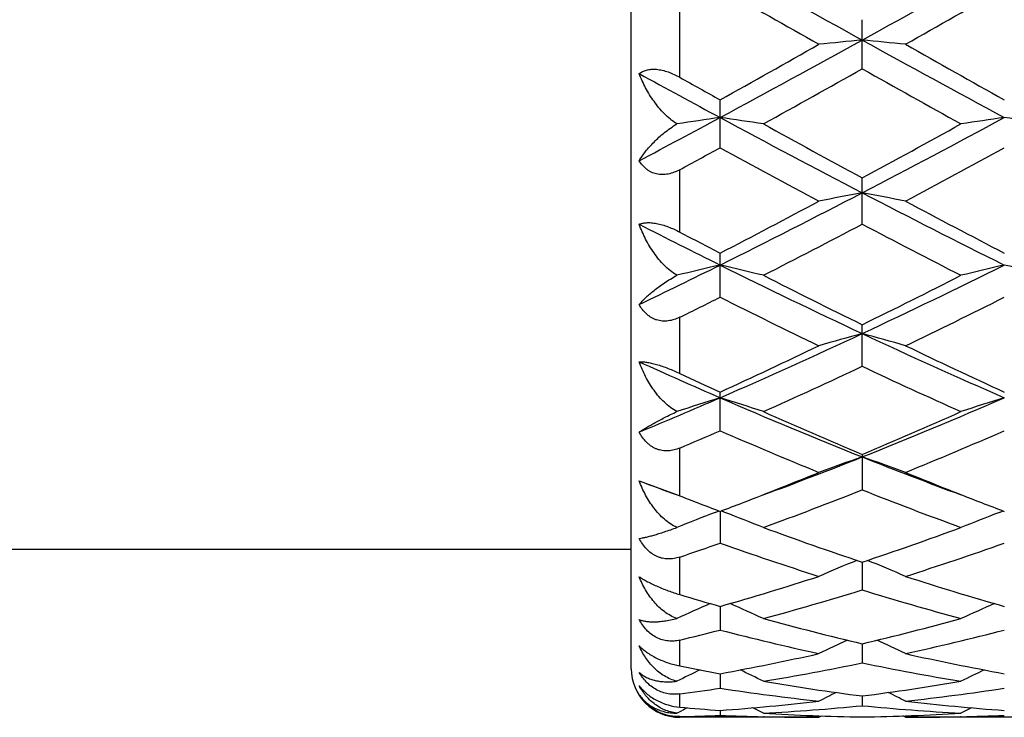
# Model space of a CAD drawing. Units: inches. Extents: x 0 to 11, y 0 to 8.5.
# Drawn here: x 8.4 to 8.7, y 3.9 to 4 of the extents above; entities that cross this region are included whole.
import ezdxf

# ---------------------------------------------------------------- set-up
doc = ezdxf.new("R2010")
doc.units = ezdxf.units.IN
doc.header["$LTSCALE"] = 0.605
doc.header["$MEASUREMENT"] = 0
doc.layers.get('0').update_dxf_attribs({"linetype": 'CONTINUOUS'})

msp = doc.modelspace()

# ---------------------------------------------------------------- linework, layer by layer
at = {"color": 7, "linetype": 'Continuous'}
for p, q in [((8.572479582, 3.8841186036), (8.572479582, 4.2729186036)), ((8.584479582, 4.0301132179), (8.584479582, 4.046456344)), ((8.6295392376, 4.03221342), (8.6295392376, 4.044326552699999)), ((8.5944423689, 4.012720865), (8.5944423689, 4.0245404822)), ((8.584479582, 3.9918996774), (8.584479582, 4.0072945656)), ((8.6295392376, 3.9938629407), (8.6295392376, 4.0052732624)), ((8.5944423689, 3.9758193712), (8.5944423689, 3.9867123924)), ((8.584479582, 3.9570148537), (8.584479582, 3.970869887)), ((8.6295392376, 3.958765731), (8.6295392376, 3.9690347495)), ((8.5944423689, 3.9428645512), (8.5944423689, 3.9524123638)), ((8.584479582, 3.9267993509), (8.584479582, 3.9385820882)), ((8.6295392376, 3.9370036397), (8.6295392376, 3.9282705571)), ((8.5744563888, 3.9305124415), (8.5840460099, 3.9269690405)), ((8.5840460099, 3.9269690405), (8.584479582, 3.9267993509)), ((8.5932398242, 3.9226871967), (8.5941979449, 3.9230516068)), ((8.594442001900001, 3.9229585081), (8.5944423689, 3.9151228404)), ((8.5956484273, 3.9226854696), (8.5946859936, 3.9230513587)), ((8.6634293399, 3.9226851566), (8.6643922607, 3.9230514247)), ((8.572479582, 3.9135186036), (7.951479582, 3.9135186036)), ((8.584479582, 3.9024143339), (8.584479582, 3.9116719712)), ((8.6295393936, 3.9104108503), (8.6295392376, 3.9035493313)), ((8.5944420825, 3.8994828382), (8.5944423689, 3.8936603372)), ((8.584479582, 3.8847969053), (8.584479582, 3.8911736768)), ((8.6295393531, 3.890278377), (8.6295392376, 3.8855520766)), ((8.5944421754, 3.8828872312), (8.5944423689, 3.8793018335)), ((8.584479582, 3.8746240929), (8.584479582, 3.8778749428)), ((8.629539304, 3.8773797758), (8.6295392376, 3.8749704172)), ((8.5837816522, 3.8731326915), (8.5849404622, 3.8737300513)), ((8.584479582, 3.8721186036), (8.584479582, 3.8722868321)), ((8.6188425109, 3.8721186036), (8.584479582, 3.8721186036)), ((8.5944422932, 3.8738097192), (8.5944423689, 3.8725991185)), ((8.6052877237, 3.8722669465), (8.6051191056, 3.8722710052)), ((8.6052877266, 3.8722669467), (8.6051191092, 3.8722706597)), ((8.6188425109, 3.8721186036), (8.619513721599999, 3.8724668642)), ((8.640237236900001, 3.8721186026), (8.6395656502, 3.8724665728)), ((8.6890364184, 3.8721186036), (8.6402372362, 3.8721186036)), ((8.6539583766, 3.8722709495), (8.653792604500001, 3.8722669586))]:
    msp.add_line(p, q, dxfattribs=at)
for centre, radius, start, end in [((11.9485182348, 10.0507620094), 6.866820923500001, 240.7614591658, 241.0965189465001), ((5.6580042111, 9.425676168099999), 6.1516672781, 298.884498157, 299.2585035882), ((11.4575602449, 9.050090996), 5.7599347987, 240.1933481685, 240.4726794633), ((5.6817601887, 9.259951173500001), 6.001560555499999, 299.5347469074, 299.8028244574), ((6.827592094400001, 7.3028715303), 3.7279856886, 298.2905018871, 298.9048719669), ((6.6772244584, 7.4648750705), 3.9384802393, 299.1299002262, 299.5370730477999), ((8.80727549, 2.1798896432), 1.8678911886, 95.46014516870001, 95.789850607), ((8.4519396535, 2.1811104304), 1.8666629702, 84.21050396699998, 84.54045430099998), ((10.5663164276, 7.5500958562), 4.0095827736, 241.1160552569, 241.6872681851), ((10.723479576, 7.7166336808), 4.2273384913, 240.4750611206, 240.8544002103), ((6.803231053999999, 7.277825934), 3.7241646264, 298.9366496009, 299.3664847816), ((10.3525357899, 7.0924798632), 3.5119720701, 240.6195428789, 241.0753345476), ((10.3118000516, 7.210669599199999), 3.6233404594, 241.3481151969, 241.7076312858), ((10.4497208079, 7.3530493263), 3.8106468232, 240.6934904547001, 240.8651299162), ((7.227637220499999, 6.5596277705), 2.8839197021, 297.8403796877, 298.2903529891), ((8.7742185781, 2.7559708147), 1.2769194515, 98.09352171860002, 98.57696267649999), ((8.4145123391, 2.7551770133), 1.2777268974, 81.41987767100001, 81.904694227), ((9.9203760705, 6.4834423713), 2.7974638503, 241.707223631, 242.5205114782), ((7.3981246036, 6.3711086029), 2.6703850821, 297.4605353906, 298.3125112793), ((8.8443937891, 2.756198922), 1.2766908614, 98.0941252589, 98.57936075190001), ((8.4847824311, 2.7556481609), 1.2772496421, 81.4201080387, 81.9050931967), ((9.9908901783, 6.526042528200001), 2.8648829077, 241.0725060585, 241.628568586), ((7.2998690493, 6.4679537115), 2.7987171711, 298.3658533127, 298.9350441568), ((7.2669378491, 6.4381859183), 2.7649862544, 298.4576675781, 298.6927512087), ((9.8298188423, 6.2691995204), 2.5725184071, 241.3001857449, 241.9179350086), ((7.4043053998, 6.315201269199999), 2.6248520388, 298.0899871662, 298.6954015659), ((7.68226482, 5.822685168600001), 2.0527256704, 296.3832712382, 297.4821078978), ((8.812353760499999, 3.0266272617), 0.9919635475, 100.6200569573, 101.2493381604), ((8.4468588765, 3.0272343901), 0.9913421593, 78.7513494993, 79.3810770896), ((9.618267826, 5.9042212781), 2.1441907626, 242.5406224392, 243.5925681793), ((7.6244983758, 5.8623736629), 2.111609943, 297.3444379675001, 298.0923339069), ((9.673568809299999, 5.9364356499), 2.1953056755, 241.9202201047, 242.6395799068), ((9.4931458174, 5.795261436900001), 2.0221711548, 242.9795529482, 243.6134307639), ((7.678081483200001, 5.8005680838), 2.0419244177, 297.0013727613, 297.772453405), ((9.5494477655, 5.7395989229), 1.9732779373, 242.2131926009, 243.0110723835), ((9.5452538526, 5.825017925599999), 2.0696399955, 242.3400592544, 242.6510144994), ((7.8150488891, 5.5550073078), 1.7539229828, 295.6566075295, 296.3831242139), ((8.7806765894, 3.1773467081), 0.8276466676, 103.0038796887, 103.7624725777), ((8.4080411249, 3.1768076058), 0.8282093595000001, 76.232581899, 76.9933046472), ((9.3574571034, 5.521726946799999), 1.716831108, 243.6129800577, 244.9133061015), ((7.9232878353, 5.4767627498), 1.666922406, 295.067515798, 296.406750005), ((8.8508538284, 3.1774805872), 0.8275122753, 103.0048319054, 103.7662325765), ((8.4783143109, 3.1771096462), 0.8278971069, 76.2329427621, 76.993931782), ((9.393497785900001, 5.5290212275), 1.7370061816, 243.0083618019, 243.9080257648), ((7.8779955956, 5.504102671699999), 1.7091668648, 296.0855989258, 296.9998872307), ((7.8347888154, 5.492420478300001), 1.6962170992, 296.230158303, 296.6059286784), ((9.3179700647, 5.419777648999999), 1.6150875632, 243.3858130261, 244.3499830412), ((7.930686073, 5.4409157112), 1.6386546906, 295.6586296296, 296.608901841), ((8.041530679800001, 5.222674150500001), 1.3866689044, 293.4990258315, 295.0901716308), ((8.8199577548, 3.2673776549), 0.7249272701, 105.2286883005, 106.1067694831), ((8.4392588554, 3.2678077031), 0.724476133, 73.89419396779999, 74.7728916544), ((9.2362844841, 5.2641352747), 1.4321629828, 244.9343500952, 246.4749240781), ((8.0087196847, 5.2338132672), 1.4089213385, 294.5649305487, 295.6608007128), ((9.2666685053, 5.2685138961), 1.4472618515, 244.3521389382, 245.4189407635), ((9.1421573093, 5.2104388946), 1.3733765436, 245.5838284598, 246.496237833), ((9.1713210019, 5.214237825), 1.3874409724, 244.9779660229, 245.4311710175), ((8.0447984057, 5.2020596587), 1.3739365442, 294.0689757833, 295.1883449535), ((9.2005849928, 5.1721378808), 1.3410314042, 244.7970556214, 245.9438531923), ((8.1012825723, 5.085261307300001), 1.2368270609, 292.4930100147, 293.4987766306), ((8.7891154307, 3.3246608176), 0.6559009917999999, 107.2656897781, 108.2434995664), ((8.3995875287, 3.3242192018), 0.6563764384, 71.7501390954, 72.7306617788), ((9.079392608200001, 5.0660953717), 1.2159774959, 246.4958524422, 248.2873487831), ((8.1894690986, 5.0425945209), 1.1905248816, 291.6936603299, 293.5234227661), ((8.8592957902, 3.3247524327), 0.6558092255, 107.2669263889, 108.248340391), ((9.1027458506, 5.0621525269), 1.220608257, 245.9413906716, 247.1897196517), ((8.1624937434, 5.0478920981), 1.2050745457, 292.8031113112, 294.0674887051), ((8.116146413400001, 5.041850183399999), 1.1985559839, 293.0010405416, 293.5194384418), ((9.055284022999999, 5.0012706393), 1.1543822935, 246.4711612284, 247.7855897645), ((8.1985005923, 5.0137427779), 1.1679306587, 292.2235700928, 293.522704046), ((8.2383619461, 4.9194061732), 1.0579885962, 290.2807468752, 291.6993948471), ((8.8289280053, 3.3609605176), 0.6089953464, 109.111391586, 110.180001535), ((8.4302947609, 3.3613135047), 0.6086146902, 69.8211722733, 70.8905317709), ((9.0281267817, 4.9387454174), 1.0786971382, 248.3147142339, 249.7064601542), ((8.2203886249, 4.9080428345), 1.0537121565, 291.1226126953, 292.2187037352), ((9.045392273, 4.9248725811), 1.0718262522, 247.7898748917, 248.8678328973), ((8.9459819905, 4.9070750654), 1.0448472765, 249.1710745689, 249.7189507013), ((8.253893808700001, 4.877036429499999), 1.0204245029, 290.1338916792, 291.6001276835), ((8.998637575, 4.8598247528), 1.0020113776, 248.3856484982, 249.8787765982), ((8.9627414281, 4.8930402528), 1.0376432454, 248.6207606508, 248.8759369783), ((8.9557002424, 4.8748266282), 1.0181159722, 248.8761649749, 249.2169872216), ((8.235042059500001, 4.8702306671), 1.0131599525, 290.7770233901, 291.1201974037), ((9.0259865863, 4.8751379107), 1.0184400406, 248.8774142142, 249.218341958), ((8.7979567305, 3.3857622365), 0.574628075, 110.8706768551, 111.8834328374), ((8.3907220441, 3.3853425067), 0.5750932823, 68.1091754242, 69.1246582178), ((8.8681433869, 3.3858228882), 0.5745684784, 110.8726376299, 111.8890644459), ((8.925838925499999, 4.7942206727), 0.9321551756, 249.8767363671, 251.4661299707), ((8.3363984806, 4.785177550899999), 0.9225769607, 288.5263801405, 290.132217488), ((8.288716226, 4.7816592758), 0.9188873015000001, 288.7761247777, 289.4335525708), ((8.891538787, 4.7567406103), 0.8925170892000001, 250.5566447935, 252.2095743686), ((8.3648299765, 4.7647234252), 0.9009464842, 287.7994756483999, 289.4368750815001), ((8.8376157291, 3.4007004362), 0.5514553796, 112.3158025068, 113.3732712088), ((8.421622600900001, 3.4010355787), 0.5510848256, 66.62803993840001, 67.686325251), ((8.366431886, 4.693055288), 0.8256791811, 286.0304989552, 287.8003189112), ((8.8961880731, 4.7046406268), 0.8377921652, 252.2113695302, 253.9555280752), ((8.3914247599, 4.6808767112), 0.8129799245, 285.2409059239, 287.031113564), ((8.8646690692, 4.6705308022), 0.8022135706999999, 252.9562827234, 254.7704500654), ((8.8202245526, 4.685190026), 0.8175044190999999, 253.2395151716, 253.9673751314), ((8.8061940725, 3.411169445), 0.5338733632, 113.6539697641, 114.6202083368), ((8.3824579907, 3.4107455851), 0.5343544545000001, 65.3717090889, 66.34149184649998), ((8.876389536, 3.4112042967), 0.5338416436, 113.6555597052, 114.6263727412), ((8.8050077995, 4.6305596533), 0.7607927240000001, 254.7690296104, 256.6652978662), ((8.4555107673, 4.624870989), 0.7549252934999999, 283.3279293777, 285.2388638066), ((8.4071706771, 4.6227624992), 0.7527686583, 283.6235950731, 284.4051661273), ((8.7795524679, 4.6143627521), 0.7440952370999999, 255.5951396994, 257.5269507942), ((8.4799228023, 4.6126511759), 0.7423386328, 282.4717740711999, 284.4080743591), ((8.844863005499999, 3.4171796776), 0.5221080978, 114.7961817677, 115.6517304207), ((8.4143974564, 3.4175267261), 0.5217170219, 64.3496605319, 65.20595683149999), ((8.4678820317, 4.5703780843), 0.6990430128, 280.4308086052, 282.4714473638), ((8.792532356699999, 4.5769207001), 0.7057194756999999, 257.5374629248, 259.5587053219), ((8.584479582, 3.8841186036), 0.012, 180, 270), ((8.8123114909, 3.4214414649), 0.5132674008, 115.7299229311, 116.4390266751), ((8.7201366703, 4.5655934993), 0.6941807027, 258.7307152762, 259.5679933153), ((8.376305612000001, 3.4209818431), 0.5137968657, 63.5524834804, 64.2656131476), ((8.4906577903, 4.5632264424), 0.6917590626000001, 279.5258991772, 281.5817347556), ((8.7682614129, 4.562346554499999), 0.6908651142, 258.4165548374, 260.4749696673001), ((8.8825195463, 3.4214487372), 0.5132664573, 115.7315523773, 116.4455109435), ((8.4959796968, 4.5312911933), 0.6593823065, 277.7133075507, 278.5878474802), ((8.6918209719, 4.5236888255), 0.6517032990999999, 261.4065864911, 263.5704692893), ((8.714883350700001, 4.5355360886), 0.6636665018, 260.4818432226, 262.6115967348), ((8.5446481704, 4.5324576073), 0.6605553233, 277.3837707621, 279.5234708716), ((8.5669193441, 4.5262090655), 0.6542456997999999, 276.4343540866, 278.5897293007), ((8.849758253600001, 3.4231432177), 0.5084072237, 116.4722487332, 117.0131161267), ((8.4095183166, 3.4235011218), 0.5079989696, 62.98832654149999, 63.5297094985), ((8.6409608777, 4.5042913106), 0.6321953352, 264.8742733186999, 265.7802199322), ((8.8157134433, 3.424631241), 0.5049216873, 117.0153350431, 117.1967242871), ((8.5477658899, 4.5064875477), 0.6343972425, 274.2194131518, 276.4328127775), ((8.3730596938, 3.4244954634), 0.5050922654, 62.64645848750001, 62.9805278208), ((8.5694081394, 4.503508944), 0.6314082888, 273.2440854108, 275.4647480073), ((8.6895010203, 4.5012663449), 0.6291597596, 264.5311516043, 266.7596611079), ((8.7115699425, 4.509197679200001), 0.6371190039, 263.5716085918, 265.7754496811), ((8.885742179500001, 3.4249891346), 0.5045271572, 117.0170026521, 117.3515024894), ((8.5700051282, 4.4931415609), 0.6210234328, 271.3355377161, 272.2551684452999), ((8.6188771136, 4.4931768594), 0.6210586056, 267.7451901277, 268.7306510729001), ((8.640307157, 4.4943243387), 0.6222065190999999, 266.7598527971, 269.0083885039), ((8.6188432782, 4.4915437594), 0.6194251558, 268.7460342912, 269.9999290214), ((8.6187981317, 4.4935596825), 0.6214415135, 270.9903597754, 273.2415719138), ((8.640235433700001, 4.4916420894), 0.6195234857999999, 270.0001667013, 271.2539165008), ((8.6401985246, 4.493177083), 0.6210589207, 271.2695188314, 272.2550830002)]:
    msp.add_arc(centre, radius, start, end, dxfattribs=at)
for points, knots in [([(8.5744563888, 4.0310103278), (8.5747075967, 4.0312082482), (8.5752807101, 4.0315690076), (8.5762864523, 4.0319411793), (8.5774639277, 4.0321292247), (8.5787840147, 4.0321076318), (8.5801988354, 4.0318719981), (8.5816518534, 4.0314409022), (8.583091959099999, 4.0308485183), (8.5840230753, 4.0303694566), (8.584479582, 4.0301132179)], [0, 0, 0, 0, 0.0903118176, 0.1896595056, 0.300851049, 0.4250630381, 0.5608713991, 0.7046460759000001, 0.8521661902, 1, 1, 1, 1]), ([(8.5837816522, 4.0186097428), (8.583218446, 4.0189652435), (8.582138413600001, 4.0197546391), (8.5806605605, 4.0211064593), (8.5793157422, 4.0225852865), (8.5781000314, 4.0241581308), (8.5770083314, 4.0258014871), (8.575720111699999, 4.0280499135), (8.574916570700001, 4.0298145092), (8.5744563888, 4.0310103278)], [0, 0, 0, 0, 0.1268013324, 0.2539223992, 0.3807521043, 0.5068827239, 0.6320475267, 0.7560558985, 1, 1, 1, 1]), ([(8.5744563888, 4.0095158168), (8.574690775599999, 4.0099009731), (8.5752002897, 4.0106783499), (8.576057388099999, 4.0118290702), (8.5770314495, 4.0129925396), (8.5781255215, 4.0141617699), (8.5793438993, 4.0153275629), (8.5806913365, 4.016476926499999), (8.582171551, 4.017590928500001), (8.5832294993, 4.0182798932), (8.5837816522, 4.0186097428)], [0, 0, 0, 0, 0.1029230346, 0.2120127566, 0.327369391, 0.4491246469, 0.5773650356000001, 0.7121079848999999, 0.8531779047, 1, 1, 1, 1]), ([(8.584479582, 4.007294565400001), (8.5840285608, 4.0070501395), (8.5831041926, 4.006619127), (8.5818859925, 4.0062585161), (8.580900637000001, 4.0061076742), (8.580167664, 4.0060685456), (8.5794445247, 4.006106648), (8.5787394876, 4.0062237153), (8.5780608141, 4.0064191069), (8.5774158255, 4.0066893326), (8.5768102124, 4.0070288236), (8.5760613142, 4.0075638882), (8.5752348567, 4.0083726055), (8.5746972508, 4.009123177), (8.5744563888, 4.0095158168)], [0, 0, 0, 0, 0.1338218455, 0.2651959276, 0.3297829098, 0.3935038965, 0.4563336799, 0.5183119818, 0.5795351362, 0.6401486763, 0.7003318667, 0.7602595139, 0.8798382122, 1, 1, 1, 1]), ([(8.5744563888, 3.9938214814), (8.5747170884, 3.9939336721), (8.575309433, 3.9941180367), (8.576109369500001, 3.9942220942), (8.5768306516, 3.9942390809), (8.5776628859, 3.9942018998), (8.5787884537, 3.9940430301), (8.5801960915, 3.9936951559), (8.5816450214, 3.9932040746), (8.583083261599999, 3.9926008015), (8.5840199708, 3.9921405596), (8.584479582, 3.9918996774)], [0, 0, 0, 0, 0.0811840262, 0.176273408, 0.2297970605, 0.2874361539, 0.4143962534, 0.5541685395, 0.7016393817000001, 0.8515683979, 1, 1, 1, 1]), ([(8.5837816522, 3.9812318927), (8.5832171135, 3.9815670043), (8.582133257899999, 3.9823271969), (8.5806551917, 3.9836573307), (8.5793106228, 3.9851364543), (8.578095384400001, 3.9867292799), (8.577004200900001, 3.9884104555), (8.5757116289, 3.9907397425), (8.5749129873, 3.992574817), (8.5744563888, 3.9938214814)], [0, 0, 0, 0, 0.1235209718, 0.2481581385, 0.3734560825, 0.4990611676, 0.6247127857, 0.7502049888, 1, 1, 1, 1]), ([(8.5744563888, 3.9740120267), (8.5746948737, 3.9742931913), (8.5752127649, 3.9748661817), (8.576070019500001, 3.9757209814), (8.577044267, 3.9766059477), (8.578138642, 3.9775170055), (8.5793574728, 3.9784486269), (8.5807054915, 3.9793926641), (8.5821864335, 3.9803366943), (8.5832345033, 3.9809371552), (8.5837816522, 3.9812318927)], [0, 0, 0, 0, 0.0933117524, 0.1953546917, 0.3062850805, 0.4263145587, 0.5556458311, 0.6944456402, 0.8427064784, 1, 1, 1, 1]), ([(8.584479582, 3.9708698868), (8.5840284041, 3.9706476122), (8.583101279400001, 3.9702653777), (8.5818818046, 3.9699831488), (8.5808980021, 3.9699036474), (8.5801644117, 3.9699216025), (8.579440863, 3.9700203397), (8.5787357184, 3.9702008726), (8.5780572868, 3.970461697), (8.5774128124, 3.9707984282), (8.5768078554, 3.9712046885), (8.5760576355, 3.9718300861), (8.575232336200001, 3.9727485875), (8.5746969787, 3.9735794184), (8.5744563888, 3.9740120267)], [0, 0, 0, 0, 0.1280894356, 0.2543738982, 0.3169133437, 0.3790585643, 0.4408818001, 0.5024921576, 0.5640143102, 0.6255735260999999, 0.6872864019, 0.7492363698000001, 0.8739352893000001, 1, 1, 1, 1]), ([(8.5744563888, 3.959887498), (8.5747262404, 3.9599026841), (8.5753290275, 3.9598953817), (8.5763205524, 3.9597862919), (8.577480823, 3.9595647546), (8.5787854767, 3.9592263017), (8.580189357, 3.9587798405), (8.581636213300001, 3.958246906), (8.583073730299999, 3.9576549614), (8.584016699400001, 3.9572309067), (8.584479582, 3.9570148537)], [0, 0, 0, 0, 0.07716251639999999, 0.1716752476, 0.2844659971, 0.4140916573, 0.5562525138000001, 0.7048705759999999, 0.854164079, 1, 1, 1, 1]), ([(8.5837816522, 3.9475927163), (8.5832174042, 3.9478935647), (8.5821319402, 3.9485930224), (8.5806526354, 3.9498506662), (8.5793076078, 3.9512736184), (8.5780923481, 3.952825565), (8.5770013281, 3.9544802572), (8.5757054202, 3.9567990018), (8.574910313, 3.9586359579), (8.5744563888, 3.959887498)], [0, 0, 0, 0, 0.1218266036, 0.2449361254, 0.3691393029, 0.4942286869, 0.6200227244, 0.7463574434, 1, 1, 1, 1]), ([(8.5744563888, 3.9425243657), (8.5747007475, 3.9426879312), (8.5752288213, 3.9430296825), (8.5760849876, 3.9435564164), (8.5770584875, 3.9441295747), (8.5785934847, 3.9449973741), (8.5808331411, 3.9461873152), (8.5827378212, 3.9471133178), (8.5837816522, 3.9475927163)], [0, 0, 0, 0, 0.0830454604, 0.1776215972, 0.2838769956, 0.4020757720000001, 0.675596658, 1, 1, 1, 1]), ([(8.584479582, 3.9385820881), (8.5840270148, 3.938390002), (8.5830945198, 3.9380711663), (8.5818759637, 3.9378792901), (8.580895055, 3.9378740531), (8.5801613137, 3.937948483), (8.579437880499999, 3.9381039929), (8.578733105700001, 3.9383408242), (8.5780552367, 3.9386567151), (8.5774113904, 3.9390466467), (8.5768070167, 3.9395037718), (8.5760569769, 3.9401940368), (8.5752331048, 3.9411850886), (8.5746973809, 3.9420672072), (8.5744563888, 3.9425243657)], [0, 0, 0, 0, 0.1229692494, 0.245359125, 0.3065879375, 0.3679192762, 0.4294506618, 0.4912815062, 0.5534899438, 0.6161227375, 0.6791997665, 0.7427040044, 0.8707415395999999, 1, 1, 1, 1]), ([(8.5837816522, 3.9189849484), (8.5826569514, 3.9194936243), (8.581090959299999, 3.9205582086), (8.5793075769, 3.9222972989), (8.5780909223, 3.9237496024), (8.576999775900001, 3.9253144438), (8.575701304199999, 3.9275314367), (8.574908384, 3.929301986), (8.5744563888, 3.9305124415)], [0, 0, 0, 0, 0.2440719216, 0.3677265225, 0.49236596, 0.6179792143999999, 0.7445175304, 1, 1, 1, 1]), ([(8.5744563888, 3.916262887), (8.5747040176, 3.9162960811), (8.575238013, 3.9163850081), (8.5760940236, 3.9165663045), (8.577067551, 3.916807758), (8.5781617657, 3.9171116197), (8.5793809857, 3.9174804398), (8.5812746239, 3.9180930918), (8.5827526891, 3.9186122493), (8.5837816522, 3.9189849484)], [0, 0, 0, 0, 0.0770435894, 0.1668446095, 0.2697650131, 0.3862912129, 0.5169978864, 0.6625288586, 1, 1, 1, 1]), ([(8.584479582, 3.9116719711), (8.5840244117, 3.911517255), (8.5833203748, 3.9113358847), (8.582360164199999, 3.9112187443), (8.5816282978, 3.9111980814), (8.5808923134, 3.9112497587), (8.5801589237, 3.9113777113), (8.5794360063, 3.9115837702), (8.5787318868, 3.9118674635), (8.5780546577, 3.9122259849), (8.577194691699999, 3.9127978928), (8.5762205605, 3.9136693596), (8.5752365647, 3.9148952842), (8.5746983092, 3.9157976847), (8.5744563888, 3.916262887)], [0, 0, 0, 0, 0.11897305, 0.1788737224, 0.2391395033, 0.2998724383, 0.3611561952, 0.4230436377, 0.4855581315999999, 0.5486779565, 0.6123387359, 0.7407852072, 0.8702371193, 1, 1, 1, 1]), ([(8.5744563888, 3.9068251787), (8.574721243099999, 3.9066440472), (8.5753122966, 3.9062688231), (8.5763014985, 3.9057097547), (8.577460132999999, 3.9051195702), (8.5787642793, 3.9045160741), (8.580168836, 3.9039230818), (8.5820733727, 3.9031889226), (8.583520593200001, 3.9027031321), (8.584479582, 3.9024143339)], [0, 0, 0, 0, 0.08762760130000001, 0.1910672832, 0.3102054455, 0.4426300982, 0.5834281645, 0.7264866559000001, 1, 1, 1, 1]), ([(8.5837816522, 3.8965079693), (8.5832236063, 3.8967055108), (8.5821439193, 3.8971992396), (8.5806584796, 3.8981708566), (8.579309594, 3.8993221091), (8.5780920575, 3.9006181384), (8.5769997461, 3.9020335838), (8.5756997372, 3.9040609866), (8.5749072433, 3.9056998537), (8.5744563888, 3.9068251787)], [0, 0, 0, 0, 0.1241712796, 0.2476853092, 0.3712398163, 0.4952662688, 0.6200375065, 0.7457159678, 1, 1, 1, 1]), ([(8.5744563888, 3.8962368045), (8.574697005900001, 3.8961390123), (8.5752227324, 3.8959689224), (8.5760836672, 3.8957959324), (8.577061150499999, 3.8956954868), (8.5781585072, 3.8956726683), (8.5793804243, 3.8957338354), (8.580731866799999, 3.8958868344), (8.5822168552, 3.8961409358), (8.5832454354, 3.8963732561), (8.5837816522, 3.8965079693)], [0, 0, 0, 0, 0.0823704032, 0.1746722056, 0.278037683, 0.3935840201, 0.5224346061, 0.665754385, 0.8246607937999999, 1, 1, 1, 1]), ([(8.584479582, 3.8911736767), (8.5840208516, 3.8910625183), (8.5830730679, 3.8909073357), (8.5816124079, 3.890915767), (8.5801377656, 3.8911980117), (8.5787090047, 3.8917688183), (8.5773896764, 3.8926090546), (8.576226963, 3.8936696403), (8.575241981900001, 3.8948902753), (8.574699747999999, 3.8957804992), (8.5744563888, 3.8962368045)], [0, 0, 0, 0, 0.1165913036, 0.2360795452, 0.359005424, 0.4852435282, 0.6138198770000001, 0.7432652670000001, 0.8722590014, 1, 1, 1, 1]), ([(8.5744563888, 3.889735998), (8.5747141827, 3.8894726498), (8.5752923428, 3.8889402732), (8.5762827625, 3.8881797967), (8.5774433637, 3.8874317674), (8.5787501625, 3.886724527), (8.5801578193, 3.886088361), (8.5816094263, 3.8855473014), (8.5830517951, 3.885113755), (8.584010379, 3.8848903941), (8.584479582, 3.8847969053)], [0, 0, 0, 0, 0.09764140689999999, 0.2078730007, 0.3304694709, 0.4630889187, 0.6012085024, 0.7394187945, 0.8732397288, 1, 1, 1, 1]), ([(8.5837816522, 3.8810255569), (8.5832292727, 3.8811592856), (8.5821583427, 3.8815176437), (8.5806687844, 3.8822851551), (8.5793164216, 3.883230266), (8.5776911449, 3.8846824543), (8.575962478500001, 3.8868134535), (8.574907229099999, 3.8887360257), (8.5744563888, 3.889735998)], [0, 0, 0, 0, 0.1292973266, 0.2555551096, 0.3800203998, 0.5036172635, 0.7504525784999999, 1, 1, 1, 1]), ([(8.5744563888, 3.8832157093), (8.574688744, 3.882999323), (8.5751978665, 3.8825883162), (8.576060597, 3.8820618461), (8.5770409086, 3.8816183019), (8.5781416281, 3.8812656089), (8.5793671745, 3.8810136237), (8.5807224824, 3.8808750539), (8.5822115563, 3.8808659707), (8.5832448255, 3.88095545), (8.5837816522, 3.8810255569)], [0, 0, 0, 0, 0.09643443609999999, 0.1980172045, 0.3061889321, 0.4224550702000001, 0.5483594493999999, 0.685519895, 0.8355694855, 1, 1, 1, 1]), ([(8.584479582, 3.8778749427), (8.5840169003, 3.8778122888), (8.583062359400001, 3.8777516701), (8.5816055489, 3.8778803151), (8.5801371166, 3.8782530316), (8.5787145241, 3.8788771707), (8.5773987183, 3.8797315821), (8.5762363581, 3.880770495), (8.5752498267, 3.8819392406), (8.5747017882, 3.8827850228), (8.5744563888, 3.8832157093)], [0, 0, 0, 0, 0.1160280882, 0.2367080422, 0.3620085458, 0.4908156415, 0.6210080043, 0.7502388912000001, 0.8768178003, 1, 1, 1, 1]), ([(8.5744563888, 3.8799016269), (8.57470863, 3.8795686831), (8.575274559, 3.8789038148), (8.5762645705, 3.8779696772), (8.57742646, 3.8770904857), (8.578736175700001, 3.8763045647), (8.580148274199999, 3.87564795), (8.5820476058, 3.8749907319), (8.583516896399999, 3.8747104405), (8.584479582, 3.8746240929)], [0, 0, 0, 0, 0.1076729746, 0.2245374627, 0.3502079348, 0.4825104949, 0.6175362443, 0.7508494682, 1, 1, 1, 1]), ([(8.5837816522, 3.8731326915), (8.583235649299999, 3.8731987031), (8.582177274400001, 3.8734095273), (8.580684731, 3.8739414467), (8.5793289624, 3.8746422533), (8.578105454700001, 3.8754835183), (8.5770085167, 3.8764438501), (8.5760332656, 3.8775070535), (8.575176347000001, 3.8786603092), (8.5746832916, 3.8794807635), (8.5744563888, 3.8799016269)], [0, 0, 0, 0, 0.1378401402, 0.2692429113, 0.3959036038, 0.519257624, 0.6404834913, 0.7605250169, 0.8801665137000001, 1, 1, 1, 1]), ([(8.5744563888, 3.8776999949), (8.574684785399999, 3.8773755946), (8.5751828875, 3.8767476974), (8.5760426826, 3.875889985), (8.5770210584, 3.8751204746), (8.578121060700001, 3.8744500168), (8.579347182100001, 3.8738921267), (8.58070448, 3.8734643513), (8.5821968998, 3.8731893951), (8.583241312, 3.8731300209), (8.5837816522, 3.8731326915)], [0, 0, 0, 0, 0.1102532912, 0.222153602, 0.3367678689, 0.4553499324, 0.5793007388, 0.7102124352, 0.8498376459, 1, 1, 1, 1]), ([(8.584479582, 3.8722868321), (8.5840133646, 3.8722759656), (8.5830544811, 3.8723130485), (8.581602809400001, 3.8725552314), (8.5801408322, 3.8730024603), (8.5787239455, 3.8736552344), (8.577411206, 3.8744910965), (8.5762489085, 3.8754686929), (8.5752604799, 3.8765407737), (8.5747046348, 3.8773108409), (8.5744563888, 3.8776999949)], [0, 0, 0, 0, 0.1175670669, 0.2411966392, 0.3700394511, 0.501834641, 0.6332759026, 0.7611954559999999, 0.8836310197, 1, 1, 1, 1])]:
    msp.add_open_spline(points, degree=3, knots=knots, dxfattribs=at)

doc.saveas('drawing.dxf')
